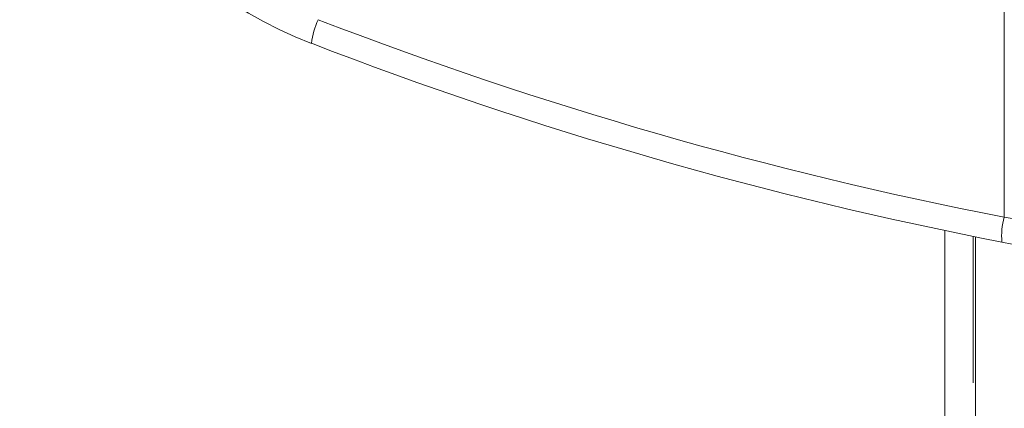
# Model space of a CAD drawing. Units: millimetres. Extents: x -63360 to -55935, y 1261 to 6511.
# Drawn here: x -61137 to -61098, y 5658 to 5673 of the extents above; entities that cross this region are included whole.
import ezdxf

# ---------------------------------------------------------------- set-up
doc = ezdxf.new("R2010")
doc.units = ezdxf.units.MM
doc.header["$LTSCALE"] = 3
doc.linetypes.add('LÍNEAS_OCULTAS2', pattern=[4.7625, 3.175, -1.5875])
doc.layers.get('0').update_dxf_attribs({"lineweight": 15})
doc.layers.add('Grosor 0', color=7, linetype='Continuous', lineweight=0)

msp = doc.modelspace()

# ---------------------------------------------------------------- linework, layer by layer
at = {"color": 7, "linetype": 'Continuous', "lineweight": 15}
msp.add_line((-61098.338, 5665.48), (-61098.338, 5712.784), dxfattribs=at)
for centre, radius, start, end in [((-61122.928, 5672.064), 2.752, 153.9884, 174.2843), ((-61095.757, 5664.733), 2.687, 163.8477, 184.9995)]:
    msp.add_arc(centre, radius, start, end, dxfattribs=at)
for centre, major_axis, ratio, start_param, end_param in [((-61119.194, 5689.132), (0, 18), 0.999067, 0.368202, 2.77339), ((-61067.842, 5822.614), (0, 160.071), 0.999016, 2.77339, 2.949717), ((-61067.748, 5822.614), (0, 161.071), 0.999021, 2.77339, 2.949717)]:
    msp.add_ellipse(centre, major_axis=major_axis, ratio=ratio, start_param=start_param, end_param=end_param, dxfattribs=at)
for points, knots in [([(-61098.338, 5665.48), (-61097.505, 5665.344), (-61095.838, 5665.07), (-61093.901, 5664.784), (-61092.964, 5664.653), (-61092.664, 5664.611)], [0, 0, 0, 0, 0.404525, 0.809686, 1, 1, 1, 1]), ([(-61093.507, 5663.624), (-61093.767, 5663.666), (-61094.583, 5663.798), (-61096.265, 5664.086), (-61097.711, 5664.361), (-61098.434, 5664.499)], [0, 0, 0, 0, 0.189759, 0.594761, 1, 1, 1, 1])]:
    msp.add_open_spline(points, degree=3, knots=knots, dxfattribs=at)
at = {"layer": 'Grosor 0', "linetype": 'LÍNEAS_OCULTAS2'}
for p, q in [((-61099.562, 5001.718), (-61099.562, 5664.722)), ((-61099.474, 5664.705), (-61099.474, 5001.736))]:
    msp.add_line(p, q, dxfattribs=at)
msp.add_open_spline([(-61100.678, 5664.952), (-61100.678, 5001.489)], degree=1, dxfattribs=at)

doc.saveas('drawing.dxf')
